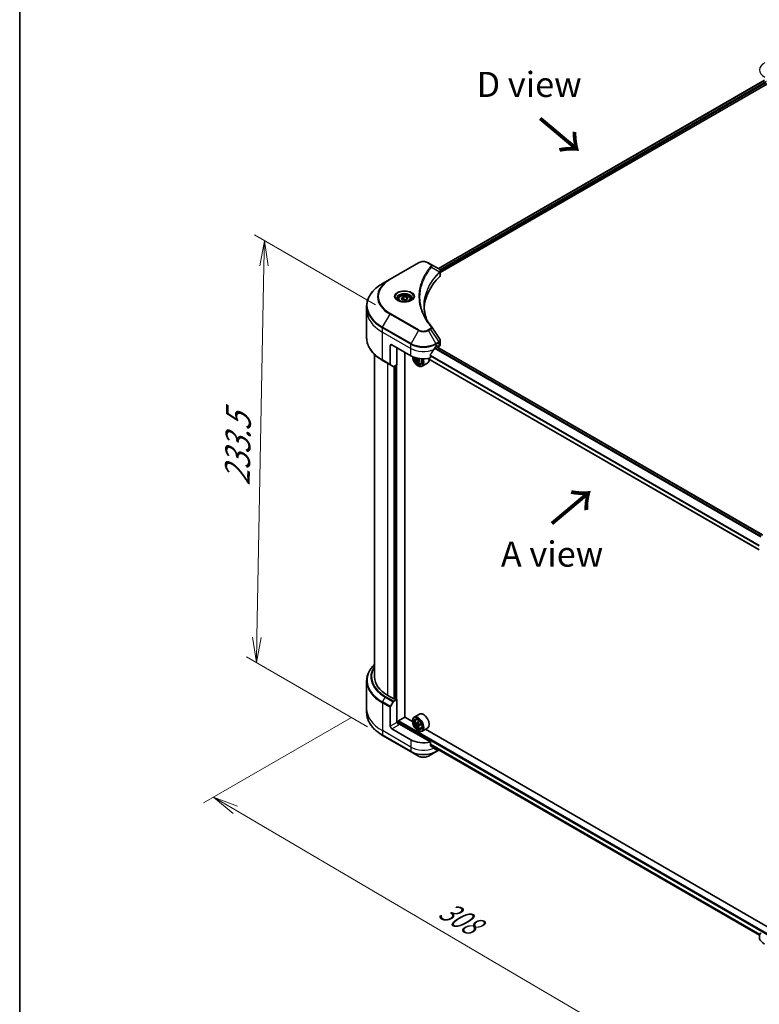
# Model space of a CAD drawing. Units: millimetres. Extents: x 80 to 9915, y 44 to 1730.
# Drawn here: x 80 to 484, y 768 to 1307 of the extents above; entities that cross this region are included whole.
import ezdxf

# ---------------------------------------------------------------- set-up
doc = ezdxf.new("R2010")
doc.units = ezdxf.units.MM
doc.header["$LTSCALE"] = 5.5
doc.layers.get('Defpoints').update_dxf_attribs({"lineweight": 25})
for name, color, linetype, lineweight in [('Border (ISO)', 7, 'Continuous', 35), ('Dimension (ISO)', 7, 'Continuous', 18), ('Symbol (ISO)', 7, 'Continuous', 18), ('Visible (ISO)', 7, 'Continuous', 35), ('Visible Narrow (ISO)', 7, 'Continuous', 25)]:
    doc.layers.add(name, color=color, linetype=linetype, lineweight=lineweight)
doc.styles.add('Note Text (TK)', font='MS PGothic.ttf')
doc.dimstyles.new('Default - Method 1b (TK)', dxfattribs={"dimscale": 5.5, "dimtxt": 2.5, "dimasz": 2.5, "dimexe": 1, "dimexo": 1.5, "dimgap": 1, "dimtad": 1, "dimdsep": 46, "dimtxsty": 'Note Text (TK)', "dimblk": 'OPEN', "dimcen": 0.09, "dimdle": 5, "dimclrd": 100, "dimclre": 100, "dimclrt": 7, "dimadec": 1, "dimazin": 1, "dimtfac": 1, "dimtmove": 0, "dimatfit": 3, "dimldrblk": 'OPEN', "dimfxl": 1, "dimtolj": 1, "dimlwd": -1, "dimlwe": -1, "dimarcsym": 0})

# ---------------------------------------------------------------- blocks, each defined once
blk = doc.blocks.new('Borders tk図枠')
at = {"layer": 'Border (ISO)'}
blk.add_line((14.5, 289), (14.5, 8), dxfattribs=at)
blk = doc.blocks.new('_Open')
at = {"color": 0, "linetype": 'ByBlock', "lineweight": -2}
for p, q in [((-1, 0.167), (0, 0)), ((-1, -0.167), (0, 0)), ((0, 0), (-1, 0))]:
    blk.add_line(p, q, dxfattribs=at)
blk = doc.blocks.new('*D20')
at = {"layer": 'Defpoints', "color": 0}
for p in [(269.61, 930.12), (544.26, 785.84), (445.88, 729.04)]:
    blk.add_point(p, dxfattribs=at)
at = {"layer": 'Dimension (ISO)', "color": 100}
for p, q in [((261.39, 925.37), (180.41, 878.62)), ((197.75, 874.82), (434.02, 736)), ((536.04, 781.1), (440.4, 725.88))]:
    blk.add_line(p, q, dxfattribs=at)
at = {"layer": 'Dimension (ISO)', "color": 100, "xscale": 13.75, "yscale": 13.75, "zscale": 13.75}
for p, rotation in [((185.89, 881.78), 149.5654004250168), ((445.88, 729.04), 329.5654004250168)]:
    blk.add_blockref('_Open', p, dxfattribs=dict(at, rotation=rotation))
at = {"layer": 'Dimension (ISO)', "color": 7, "insert": (310.69, 821.35), "char_height": 13.75, "attachment_point": 4, "rotation": 329.5654, "style": 'Note Text (TK)'}
blk.add_mtext('\\A1;{\\Q29.565;\\W0.820;\\H0.816x;308}', dxfattribs=at)
blk = doc.blocks.new('*D22')
at = {"layer": 'Defpoints', "color": 0}
for p in [(282.7, 1146.27), (209.26, 955.45), (278.32, 915.57)]:
    blk.add_point(p, dxfattribs=at)
at = {"layer": 'Dimension (ISO)', "color": 100}
for p, q in [((274.54, 1150.99), (208.19, 1189.29)), ((213.37, 1172.4), (209.52, 969.2)), ((270.16, 920.28), (203.81, 958.59))]:
    blk.add_line(p, q, dxfattribs=at)
at = {"layer": 'Dimension (ISO)', "color": 100, "xscale": 13.75, "yscale": 13.75, "zscale": 13.75}
for p, rotation in [((213.63, 1186.15), 88.91391400490934), ((209.26, 955.45), 268.9139140049093)]:
    blk.add_blockref('_Open', p, dxfattribs=dict(at, rotation=rotation))
at = {"layer": 'Dimension (ISO)', "color": 7, "insert": (198.74, 1052.07), "char_height": 13.75, "attachment_point": 4, "rotation": 88.9139, "style": 'Note Text (TK)'}
blk.add_mtext('\\A1;{\\Q28.914;\\W0.825;\\H0.816x;\\fMS PGothic|b0|i0;{\\H13.6950;233.5}}', dxfattribs=at)

msp = doc.modelspace()

# ---------------------------------------------------------------- linework, layer by layer
at = {"layer": 'Visible (ISO)'}
for p, q in [((308.893, 1170.8606), (487.3589, 1273.8979)), ((309.8942, 1168.6606), (488.9004, 1272.0099)), ((297.9493, 1174.0389), (282.393, 1165.0574)), ((304.5435, 1173.3717), (303.3879, 1174.0389)), ((304.5435, 1173.3717), (309.0384, 1170.7766)), ((309.8942, 1167.203), (309.8942, 1169.523)), ((282.393, 1165.0574), (278.3249, 1162.7087)), ((286.9366, 1154.1532), (286.9366, 1153.3954)), ((288.5937, 1154.7162), (289.8411, 1155.4364)), ((289.0503, 1153.7324), (288.5937, 1154.7162)), ((290.7543, 1153.4687), (289.0503, 1153.7324)), ((289.8411, 1155.4364), (291.5452, 1155.1728)), ((289.8411, 1154.139), (289.8411, 1155.4364)), ((292.0017, 1154.1889), (290.7543, 1153.4687)), ((291.5452, 1155.1728), (292.0017, 1154.1889)), ((291.5452, 1155.1728), (291.5452, 1153.9253)), ((293.6588, 1154.1532), (293.6588, 1153.3954)), ((269.6068, 1148.1655), (269.6068, 1150.4537)), ((269.6068, 1132.9041), (269.6068, 1148.1655)), ((309.8942, 1129.128), (309.8942, 1131.4479)), ((282.5196, 1128.7057), (282.5196, 1118.434)), ((283.3838, 1129.2047), (293.7547, 1123.217)), ((286.0629, 1127.6579), (286.0629, 1118.2772)), ((307.5826, 1128.2067), (308.1875, 1128.556)), ((486.2808, 1025.1593), (307.69, 1128.2687)), ((307.7344, 1128.2944), (308.5227, 1127.8393)), ((308.4468, 1128.4063), (308.4468, 1128.0071)), ((308.7061, 1127.8574), (309.1783, 1128.1301)), ((273.8846, 947.5795), (273.8846, 1123.9346)), ((278.3249, 1120.6491), (282.6461, 1118.1542)), ((290.5138, 925.5001), (290.5138, 1125.0882)), ((297.6829, 1121.4415), (296.9613, 1121.0249)), ((298.3061, 1121.0221), (297.6076, 1120.6188)), ((297.9246, 1121.6695), (297.6829, 1121.4415)), ((297.6829, 1121.4415), (298.0664, 1120.8837)), ((484.481, 1017.0687), (303.1662, 1121.7508)), ((304.4853, 1122.0114), (304.4853, 1123.8989)), ((284.1215, 1117.3025), (282.6461, 1118.1542)), ((286.0629, 1118.2772), (284.427, 1117.3327)), ((284.9394, 1117.6286), (284.9394, 935.5045)), ((297.6438, 1117.7284), (297.7302, 1117.6785)), ((299.3486, 1119.0476), (299.8625, 1119.2215)), ((302.8686, 1119.157), (299.9302, 1117.4605)), ((269.6068, 945.377), (269.6068, 930.1156)), ((284.4209, 935.5045), (281.2232, 937.3506)), ((282.6461, 931.3327), (284.1215, 933.8881)), ((284.427, 934.2107), (286.0629, 935.1552)), ((285.5444, 935.1552), (284.9394, 935.5045)), ((286.0629, 935.1552), (286.0629, 922.6809)), ((269.6068, 930.1156), (269.6068, 927.8274)), ((282.5196, 920.6351), (282.5196, 930.9068)), ((298.4686, 927.19), (295.5302, 925.4935)), ((286.4086, 922.8805), (286.0629, 922.6809)), ((286.8408, 921.9859), (286.8408, 923.0302)), ((287.1, 923.4793), (290.557, 925.4752)), ((304.4853, 911.945), (287.2729, 921.8826)), ((294.6267, 923.1255), (290.5138, 925.5001)), ((294.6189, 923.3795), (294.6189, 923.4793)), ((296.6139, 924.1962), (297.0214, 924.5544)), ((297.4891, 922.3841), (296.7675, 921.9675)), ((298.0232, 922.7507), (297.3247, 922.3474)), ((297.4862, 922.4407), (297.4891, 922.3841)), ((297.4891, 922.3841), (297.8881, 922.1814)), ((298.8927, 921.4556), (298.1845, 921.0467)), ((298.3225, 921.4859), (298.3401, 921.1366)), ((293.7547, 913.1506), (283.3838, 919.1382)), ((298.0791, 920.857), (297.6249, 920.5947)), ((297.6438, 918.1403), (297.7302, 918.0904)), ((299.3486, 919.4596), (299.8625, 919.6335)), ((302.8686, 919.569), (299.9302, 917.8725)), ((489.9453, 810.3583), (301.8277, 918.968)), ((278.3249, 915.5724), (293.8813, 906.5909)), ((304.4853, 910.0575), (304.4853, 911.945)), ((293.8813, 906.5909), (297.9493, 904.2422)), ((303.3879, 904.2422), (307.456, 906.5909)), ((304.4853, 910.1595), (484.5816, 806.1809)), ((307.456, 906.5909), (309.0384, 907.5045)), ((307.7648, 908.2661), (307.5826, 908.1609))]:
    msp.add_line(p, q, dxfattribs=at)
for centre, major_axis, ratio, start_param, end_param in [((308.3869, 1168.341), (-0.9765, 2.6266), 0.76640476, 5.52785131, 5.52857845), ((364.6225, 1148.1655), (-63.5556, 0), 0.57735027, 5.7600423, 6.25033406), ((307.4498, 1167.203), (2.4444, 0), 0.57735027, 5.7600423, 6.28318531), ((303.5795, 1138.0835), (1.8152, 0.4831), 0.82744179, 0.27049221, 0.36261393), ((283.3838, 1128.2067), (-0.6111, 1.0585), 0.57735027, 5.49778714, 7.06858347), ((300.6686, 1132.7972), (-6.6477, -13.7132), 0.5228786, 1.15795131, 1.36554168), ((300.6686, 1132.7972), (-6.6477, -13.7132), 0.5228786, 1.36554168, 1.45917851), ((300.6686, 1132.1985), (9.7778, 0), 0.57735027, 5.45283607, 5.49778714), ((308.1875, 1128.2566), (0.1833, 0.3175), 0.57735027, 5.49778714, 7.06858347), ((308.7061, 1128.1568), (-0.1833, -0.3175), 0.57735027, 5.49778714, 7.06858347), ((307.4498, 1129.128), (2.4444, 0), 0.57735027, 5.49778714, 6.28318531), ((300.6686, 1127.2088), (9.7778, 0), 0.57735027, 3.92699082, 5.11339037), ((297.6438, 1121.2211), (2.1389, -3.7047), 0.57735027, 3.9823125, 7.62157851), ((297.6438, 1121.2211), (1.65, -2.8579), 0.57735027, 3.95721563, 7.6578049), ((297.7302, 1121.271), (1.5889, -2.752), 0.57735027, 3.98281695, 7.049533), ((303.8003, 1125.2126), (-7.3171, -5.0321), 0.1106882, 5.77192497, 5.83622633), ((303.3621, 1124.2835), (6.0089, -6.3692), 0.80895908, 4.47933674, 4.56660291), ((303.8521, 1124.7457), (6.094, -6.4594), 0.80895908, 4.40978262, 4.41437175), ((304.2305, 1124.587), (7.3171, 5.0321), 0.1106882, 2.63033232, 2.69463368), ((297.7302, 1121.271), (2.2, -3.8105), 0.57735027, 5.49778714, 7.6056466), ((297.5976, 1122.145), (0.2903, -0.5028), 0.57735027, 0.1359835, 0.48818155), ((303.8521, 1124.7457), (6.094, -6.4594), 0.80895908, 4.6315679, 4.69586926), ((304.2305, 1124.587), (7.3171, 5.0321), 0.1106882, 2.34883481, 2.41313617), ((304.1787, 1125.0539), (-6.094, 6.4594), 0.80895908, 1.48997524, 1.5542766), ((304.6687, 1125.5161), (-6.0089, 6.3692), 0.80895908, 1.41760198, 1.42501025), ((300.6686, 1122.9675), (2.2, -3.8105), 0.57735027, 0, 0.84814375), ((282.9517, 1118.6835), (-0.3056, -0.5292), 0.57735027, 5.49778714, 6.28318531), ((284.427, 1117.8317), (-0.3056, -0.5292), 0.57735027, 0, 0.78539816), ((304.8758, 1123.6487), (7.2149, 4.9618), 0.1106882, 2.47810116, 2.56536733), ((298.9401, 947.5795), (-25.0556, 0), 0.57735027, 0, 0.78539816), ((284.427, 933.7117), (0.3056, 0.5292), 0.57735027, 0.78539816, 1.57079633), ((284.6802, 935.6541), (-0.3667, 0), 0.57735027, 0.78539816, 2.35619449), ((285.8037, 935.3049), (-0.3667, 0), 0.57735027, 0.78539816, 2.35619449), ((282.9517, 931.1563), (0.3056, 0.5292), 0.57735027, 1.57079633, 2.35619449), ((300.6686, 923.3795), (2.2, -3.8105), 0.57735027, 0, 3.14159265), ((287.2729, 922.3815), (-0.6111, 1.0585), 0.57735027, 0.78539816, 2.35619449), ((286.8408, 921.6331), (0.6111, 0), 0.57735027, 0.78539816, 1.81411083), ((287.1, 923.1799), (-0.1833, -0.3175), 0.57735027, 3.92699082, 5.49778714), ((297.7302, 921.683), (2.2, -3.8105), 0.57735027, 5.49778714, 10.21017612), ((297.7302, 921.683), (1.5889, -2.752), 0.57735027, 2.37524496, 7.049533), ((303.9992, 925.6324), (-8.8691, -0.4482), 0.54167386, 0.58423335, 0.64853471), ((302.937, 925.8595), (-3.9655, -7.8069), 0.61094688, 5.42228314, 5.50954931), ((304.0316, 924.9911), (8.8691, 0.4482), 0.54167386, 3.725826, 3.79012736), ((303.7458, 925.4487), (-4.0217, -7.9175), 0.61094688, 5.29301679, 5.35731815), ((303.9506, 926.5943), (-8.7452, -0.4419), 0.54167386, 0.7134997, 0.80076587), ((303.7458, 925.4487), (-4.0217, -7.9175), 0.61094688, 5.5745143, 5.63881566), ((297.9127, 921.6941), (0.2903, -0.5028), 0.57735027, 1.92042983, 2.41622273), ((304.285, 925.1748), (4.0217, 7.9175), 0.61094688, 2.15142413, 2.21572549), ((297.9127, 921.6941), (0.2903, -0.5028), 0.57735027, 0.84542641, 1.52532402), ((303.9992, 925.6324), (-8.8691, -0.4482), 0.54167386, 0.86573086, 0.93003222), ((304.0316, 924.9911), (8.8691, 0.4482), 0.54167386, 4.00732352, 4.07162487), ((305.0938, 924.764), (3.9655, 7.8069), 0.61094688, 2.28069048, 2.36795666), ((283.3838, 920.1362), (0.6111, -1.0585), 0.57735027, 3.92699082, 5.49778714), ((304.0802, 924.0291), (8.7452, 0.4419), 0.54167386, 3.85509235, 3.94235852), ((304.285, 925.1748), (4.0217, 7.9175), 0.61094688, 2.43292165, 2.49722301), ((300.6686, 917.1424), (-9.7778, 0), 0.57735027, 0.78539816, 1.97179772), ((300.6686, 911.5539), (-9.7634, 6.8256), 0.07779162, 4.1487695, 4.35635987), ((300.6686, 911.5539), (-9.7634, 6.8256), 0.07779162, 4.05513267, 4.1487695), ((300.6686, 912.1527), (-9.7778, 0), 0.57735027, 2.31124341, 2.35619449), ((308.3869, 909.9401), (-0.9765, -2.6266), 0.76640476, 0.74713021, 0.755334), ((494.2587, 805.373), (-9.7778, 0), 0.57735027, 5.88218392, 7.06858347)]:
    msp.add_ellipse(centre, major_axis=major_axis, ratio=ratio, start_param=start_param, end_param=end_param, dxfattribs=at)
for major_axis in [(-2.1389, 3.7047), (1.65, -2.8579)]:
    msp.add_ellipse((297.6438, 921.6331), major_axis=major_axis, ratio=0.57735027, dxfattribs=at)
for points, knots in [([(297.9493, 1174.0389), (298.2501, 1174.2125), (298.5869, 1174.3526), (299.306, 1174.5641), (299.6885, 1174.6355), (300.4694, 1174.7069), (300.8678, 1174.7069), (301.6487, 1174.6355), (302.0312, 1174.5641), (302.7504, 1174.3526), (303.0872, 1174.2125), (303.3879, 1174.0389)], [3.14159265, 3.14159265, 3.14159265, 3.14159265, 3.45575192, 3.45575192, 3.76991118, 3.76991118, 4.08407045, 4.08407045, 4.39822972, 4.39822972, 4.71238898, 4.71238898, 4.71238898, 4.71238898]), ([(309.056, 1170.7664), (309.1457, 1170.7136), (309.2312, 1170.6558), (309.3918, 1170.5292), (309.467, 1170.4603), (309.6043, 1170.3093), (309.6664, 1170.2271), (309.7724, 1170.0481), (309.8162, 1169.951), (309.8773, 1169.7441), (309.8942, 1169.6342), (309.8942, 1169.523)], [0, 0, 0, 0, 0.023575597, 0.023575597, 0.047151194, 0.047151194, 0.070726791, 0.070726791, 0.094302388, 0.094302388, 0.117877985, 0.117877985, 0.117877985, 0.117877985]), ([(278.3249, 1162.7087), (277.2375, 1162.0809), (276.2328, 1161.4021), (274.4136, 1159.9564), (273.599, 1159.1896), (272.1815, 1157.5834), (271.5787, 1156.7441), (270.6036, 1155.0114), (270.2314, 1154.118), (269.733, 1152.301), (269.6068, 1151.3774), (269.6068, 1150.4537)], [3.141592654, 3.141592654, 3.141592654, 3.141592654, 3.298672286, 3.298672286, 3.455751919, 3.455751919, 3.612831552, 3.612831552, 3.769911184, 3.769911184, 3.926990817, 3.926990817, 3.926990817, 3.926990817]), ([(287.0884, 1153.2793), (287.0472, 1153.3087), (287.0077, 1153.3385), (286.8545, 1153.4602), (286.7551, 1153.5545), (286.5892, 1153.7425), (286.5226, 1153.8362), (286.4199, 1154.0187), (286.3837, 1154.1073), (286.3366, 1154.2791), (286.3255, 1154.3623), (286.3255, 1154.4455)], [1.676424822, 1.676424822, 1.676424822, 1.676424822, 1.727875959, 1.727875959, 1.884955592, 1.884955592, 2.042035225, 2.042035225, 2.199114858, 2.199114858, 2.35619449, 2.35619449, 2.35619449, 2.35619449]), ([(286.7513, 1153.4564), (287.0893, 1153.2612), (287.4886, 1153.0899), (288.3743, 1152.8194), (288.8614, 1152.721), (289.8733, 1152.6121), (290.3982, 1152.6025), (291.4268, 1152.6746), (291.9302, 1152.7566), (292.8582, 1153), (293.2831, 1153.1609), (293.7157, 1153.3842), (293.781, 1153.4199), (293.8442, 1153.4564)], [4.71238898, 4.71238898, 4.71238898, 4.71238898, 5.01119213, 5.01119213, 5.31351931, 5.31351931, 5.61874121, 5.61874121, 5.92425149, 5.92425149, 6.22732827, 6.22732827, 6.28318531, 6.28318531, 6.28318531, 6.28318531]), ([(286.9366, 1154.1532), (286.9366, 1154.3626), (286.986, 1154.5712), (287.1757, 1154.9735), (287.3224, 1155.1646), (287.709, 1155.5243), (287.9592, 1155.6874), (288.5318, 1155.9587), (288.8565, 1156.0649), (289.5402, 1156.2083), (289.8986, 1156.246), (290.6154, 1156.2511), (290.9735, 1156.219), (291.6581, 1156.087), (291.9843, 1155.9871), (292.575, 1155.7235), (292.8391, 1155.5595), (293.2677, 1155.1769), (293.4353, 1154.9588), (293.6171, 1154.5379), (293.6588, 1154.3458), (293.6588, 1154.1532)], [5.49778714, 5.49778714, 5.49778714, 5.49778714, 5.76358151, 5.76358151, 6.05320602, 6.05320602, 6.38130093, 6.38130093, 6.7200118, 6.7200118, 7.05614499, 7.05614499, 7.3907044, 7.3907044, 7.72661984, 7.72661984, 8.06527209, 8.06527209, 8.39487174, 8.39487174, 8.6393798, 8.6393798, 8.6393798, 8.6393798]), ([(294.2699, 1154.4455), (294.2699, 1154.3623), (294.2589, 1154.2791), (294.2117, 1154.1073), (294.1755, 1154.0187), (294.0728, 1153.8362), (294.0063, 1153.7425), (293.8403, 1153.5545), (293.7409, 1153.4602), (293.5877, 1153.3385), (293.5482, 1153.3087), (293.5071, 1153.2793)], [5.497787144, 5.497787144, 5.497787144, 5.497787144, 5.654866776, 5.654866776, 5.811946409, 5.811946409, 5.969026042, 5.969026042, 6.126105675, 6.126105675, 6.177556812, 6.177556812, 6.177556812, 6.177556812]), ([(302.6484, 1142.5079), (302.6368, 1142.537), (302.6253, 1142.566), (302.3567, 1143.2497), (302.1313, 1143.9079), (301.7446, 1145.2296), (301.5834, 1145.8931), (301.3253, 1147.2237), (301.2284, 1147.8908), (301.0992, 1149.2266), (301.0669, 1149.8954), (301.0669, 1150.5643)], [1.55499619, 1.55499619, 1.55499619, 1.55499619, 1.56799787, 1.56799787, 1.86071038, 1.86071038, 2.15342288, 2.15342288, 2.44613539, 2.44613539, 2.73884789, 2.73884789, 2.73884789, 2.73884789]), ([(301.655, 1144.23), (301.8421, 1143.8775), (302.0383, 1143.5263), (302.4487, 1142.8272), (302.6629, 1142.4793), (303.1094, 1141.7868), (303.3415, 1141.4424), (303.8237, 1140.7572), (304.0736, 1140.4165), (304.591, 1139.7392), (304.8543, 1139.408), (305.1349, 1139.068)], [4.024932757, 4.024932757, 4.024932757, 4.024932757, 4.185188705, 4.185188705, 4.345444652, 4.345444652, 4.5057006, 4.5057006, 4.665956547, 4.665956547, 4.826212494, 4.826212494, 4.826212494, 4.826212494]), ([(278.3249, 1120.6491), (277.2375, 1121.2769), (276.2328, 1121.9557), (274.4136, 1123.4014), (273.599, 1124.1683), (272.1815, 1125.7744), (271.5787, 1126.6137), (270.6036, 1128.3464), (270.2314, 1129.2398), (269.733, 1131.0569), (269.6068, 1131.9804), (269.6068, 1132.9041)], [1.570796327, 1.570796327, 1.570796327, 1.570796327, 1.727875959, 1.727875959, 1.884955592, 1.884955592, 2.042035225, 2.042035225, 2.199114858, 2.199114858, 2.35619449, 2.35619449, 2.35619449, 2.35619449]), ([(309.6255, 1132.2893), (309.6578, 1132.2405), (309.6879, 1132.1902), (309.743, 1132.0862), (309.7679, 1132.0326), (309.8119, 1131.9223), (309.8308, 1131.8656), (309.8618, 1131.7496), (309.8738, 1131.6903), (309.89, 1131.57), (309.8942, 1131.5091), (309.8942, 1131.4479)], [0.0140408951, 0.0140408951, 0.0140408951, 0.0140408951, 0.027014678, 0.027014678, 0.0399884609, 0.0399884609, 0.0529622438, 0.0529622438, 0.0659360267, 0.0659360267, 0.0789098096, 0.0789098096, 0.0789098096, 0.0789098096]), ([(307.2649, 1128.0314), (307.2308, 1128.0134), (307.1943, 1127.9869), (307.1266, 1127.9216), (307.0955, 1127.8829), (307.065, 1127.8347), (307.0593, 1127.8252), (307.0539, 1127.8155)], [0.1356732242, 0.1356732242, 0.1356732242, 0.1356732242, 0.1469944231, 0.1469944231, 0.158315622, 0.158315622, 0.1609890322, 0.1609890322, 0.1609890322, 0.1609890322]), ([(296.1686, 1122.197), (296.1784, 1122.1167), (296.1915, 1122.0355), (296.2611, 1121.6852), (296.3484, 1121.4103), (296.58, 1120.8754), (296.7238, 1120.6154), (297.0544, 1120.1338), (297.241, 1119.9123), (297.6413, 1119.5285), (297.8551, 1119.3666), (298.2926, 1119.1215), (298.5166, 1119.0383), (298.9458, 1118.9711), (299.1523, 1118.9828), (299.3435, 1119.0459), (299.346, 1119.0468), (299.3486, 1119.0476)], [2.37187729, 2.37187729, 2.37187729, 2.37187729, 2.47370608, 2.47370608, 2.80804764, 2.80804764, 3.14013006, 3.14013006, 3.47198463, 3.47198463, 3.80581547, 3.80581547, 4.14053959, 4.14053959, 4.45723643, 4.45723643, 4.4614622, 4.4614622, 4.4614622, 4.4614622]), ([(297.1463, 1121.2202), (297.1718, 1121.2463), (297.192, 1121.2867), (297.2134, 1121.3892), (297.2146, 1121.4512), (297.2006, 1121.5776), (297.1845, 1121.6501), (297.1356, 1121.7949), (297.1029, 1121.8671), (297.0676, 1121.9299)], [0, 0, 0, 0, 0.0179369429, 0.0179369429, 0.0358738858, 0.0358738858, 0.0538108287, 0.0538108287, 0.0717477716, 0.0717477716, 0.0717477716, 0.0717477716]), ([(298.1517, 1120.3535), (298.1052, 1120.4097), (298.0504, 1120.4647), (297.9381, 1120.5543), (297.8805, 1120.5889), (297.7781, 1120.6318), (297.7266, 1120.643), (297.6385, 1120.6374), (297.602, 1120.6208), (297.5765, 1120.5947)], [0, 0, 0, 0, 0.0179369429, 0.0179369429, 0.0358738858, 0.0358738858, 0.0538108287, 0.0538108287, 0.0717477716, 0.0717477716, 0.0717477716, 0.0717477716]), ([(298.3997, 1121.3713), (298.363, 1121.3387), (298.3331, 1121.2927), (298.2988, 1121.1828), (298.2944, 1121.1189), (298.3084, 1120.9926), (298.3277, 1120.9219), (298.3894, 1120.7845), (298.4319, 1120.7179), (298.4784, 1120.6616)], [0, 0, 0, 0, 0.0179369429, 0.0179369429, 0.0358738858, 0.0358738858, 0.0538108287, 0.0538108287, 0.0717477716, 0.0717477716, 0.0717477716, 0.0717477716]), ([(304.5694, 1124.1114), (304.5467, 1124.083), (304.5268, 1124.0515), (304.4944, 1123.9784), (304.4853, 1123.9364), (304.4853, 1123.8989)], [-0.0201836507, -0.0201836507, -0.0201836507, -0.0201836507, -0.0112759257, -0.0112759257, 0, 0, 0, 0]), ([(273.8846, 954.3465), (273.5333, 954.0083), (273.2016, 953.6625), (272.1815, 952.5067), (271.5787, 951.6674), (270.6036, 949.9347), (270.2314, 949.0413), (269.733, 947.2242), (269.6068, 946.3007), (269.6068, 945.377)], [1.815953324, 1.815953324, 1.815953324, 1.815953324, 1.884955592, 1.884955592, 2.042035225, 2.042035225, 2.199114858, 2.199114858, 2.35619449, 2.35619449, 2.35619449, 2.35619449]), ([(278.3249, 915.5724), (277.2375, 916.2002), (276.2328, 916.879), (274.4136, 918.3247), (273.599, 919.0916), (272.1815, 920.6977), (271.5787, 921.537), (270.6036, 923.2697), (270.2314, 924.1631), (269.733, 925.9802), (269.6068, 926.9037), (269.6068, 927.8274)], [3.141592654, 3.141592654, 3.141592654, 3.141592654, 3.298672286, 3.298672286, 3.455751919, 3.455751919, 3.612831552, 3.612831552, 3.769911184, 3.769911184, 3.926990817, 3.926990817, 3.926990817, 3.926990817]), ([(296.6139, 924.1962), (296.4827, 924.0809), (296.3781, 923.9338), (296.2182, 923.5792), (296.1692, 923.3667), (296.135, 922.8952), (296.1546, 922.6336), (296.2611, 922.0972), (296.3484, 921.8223), (296.58, 921.2874), (296.7238, 921.0274), (297.0544, 920.5458), (297.241, 920.3243), (297.6413, 919.9405), (297.8551, 919.7785), (298.2926, 919.5334), (298.5166, 919.4502), (298.9458, 919.383), (299.1523, 919.3947), (299.3435, 919.4579), (299.346, 919.4587), (299.3486, 919.4596)], [2.41110952, 2.41110952, 2.41110952, 2.41110952, 2.68960574, 2.68960574, 3.00142457, 3.00142457, 3.33505951, 3.33505951, 3.66940106, 3.66940106, 4.00148348, 4.00148348, 4.33333805, 4.33333805, 4.66716889, 4.66716889, 5.00189302, 5.00189302, 5.31858985, 5.31858985, 5.32281562, 5.32281562, 5.32281562, 5.32281562]), ([(297.0774, 922.3734), (297.1231, 922.3441), (297.1725, 922.3256), (297.2645, 922.3203), (297.3072, 922.3335), (297.3757, 922.3832), (297.4061, 922.423), (297.4483, 922.5256), (297.4601, 922.5884), (297.4626, 922.6527)], [0, 0, 0, 0, 0.0179369429, 0.0179369429, 0.0358738858, 0.0358738858, 0.0538108287, 0.0538108287, 0.0717477716, 0.0717477716, 0.0717477716, 0.0717477716]), ([(297.5442, 921.0366), (297.5356, 921.0944), (297.5172, 921.1619), (297.4629, 921.2996), (297.427, 921.3696), (297.3496, 921.4934), (297.3032, 921.5553), (297.2061, 921.66), (297.1555, 921.7029), (297.1098, 921.7321)], [0, 0, 0, 0, 0.0179369429, 0.0179369429, 0.0358738858, 0.0358738858, 0.0538108287, 0.0538108287, 0.0717477716, 0.0717477716, 0.0717477716, 0.0717477716]), ([(298.0018, 922.3788), (297.9992, 922.3146), (298.0079, 922.2414), (298.0493, 922.0963), (298.082, 922.0244), (298.1593, 921.9006), (298.209, 921.8405), (298.319, 921.7433), (298.3793, 921.7061), (298.4362, 921.6833)], [0, 0, 0, 0, 0.0179369429, 0.0179369429, 0.0358738858, 0.0358738858, 0.0538108287, 0.0538108287, 0.0717477716, 0.0717477716, 0.0717477716, 0.0717477716]), ([(298.4686, 921.042), (298.4117, 921.0648), (298.3526, 921.0777), (298.2477, 921.0756), (298.2018, 921.0606), (298.1332, 921.0108), (298.106, 920.9729), (298.0768, 920.8777), (298.0747, 920.8205), (298.0834, 920.7627)], [0, 0, 0, 0, 0.0179369429, 0.0179369429, 0.0358738858, 0.0358738858, 0.0538108287, 0.0538108287, 0.0717477716, 0.0717477716, 0.0717477716, 0.0717477716]), ([(304.4853, 910.0575), (304.4853, 910.0193), (304.4947, 909.9811), (304.5276, 909.9244), (304.5471, 909.9034), (304.5694, 909.8867)], [0.093260715, 0.093260715, 0.093260715, 0.093260715, 0.1047444472, 0.1047444472, 0.1134564756, 0.1134564756, 0.1134564756, 0.1134564756]), ([(307.0539, 907.9851), (307.0593, 907.9808), (307.065, 907.977), (307.0955, 907.9593), (307.1266, 907.952), (307.1943, 907.9561), (307.2308, 907.9676), (307.2649, 907.9856)], [0.1103900742, 0.1103900742, 0.1103900742, 0.1103900742, 0.1130634845, 0.1130634845, 0.1243846834, 0.1243846834, 0.1357058823, 0.1357058823, 0.1357058823, 0.1357058823]), ([(297.9493, 904.2422), (298.2501, 904.0686), (298.5869, 903.9285), (299.306, 903.717), (299.6885, 903.6456), (300.4694, 903.5742), (300.8678, 903.5742), (301.6487, 903.6456), (302.0312, 903.717), (302.7504, 903.9285), (303.0872, 904.0686), (303.3879, 904.2422)], [3.14159265, 3.14159265, 3.14159265, 3.14159265, 3.45575192, 3.45575192, 3.76991118, 3.76991118, 4.08407045, 4.08407045, 4.39822972, 4.39822972, 4.71238898, 4.71238898, 4.71238898, 4.71238898])]:
    msp.add_open_spline(points, degree=3, knots=knots, dxfattribs=at)
for points, weights in [([(289.8411, 1154.139), (289.535, 1153.8602), (289.2695, 1153.6984)], [1, 1.07039454817, 1.07672477615]), ([(291.4452, 1153.8676), (290.6545, 1153.8147), (289.8411, 1154.139)], [1.01523736138, 1.14666441016, 1])]:
    msp.add_rational_spline(points, weights, degree=2, dxfattribs=at)
for points in [[(305.2219, 1138.9504), (306.6882, 1136.7289), (308.1562, 1134.5086), (309.6255, 1132.2893)], [(309.056, 907.5148), (309.0576, 907.5157), (309.0593, 907.5167), (309.061, 907.5177)]]:
    msp.add_open_spline(points, degree=3, dxfattribs=at)
at = {"layer": 'Visible Narrow (ISO)'}
for p, q in [((309.0004, 1170.7986), (487.4663, 1273.8359)), ((488.1979, 1273.201), (309.711, 1170.1516)), ((309.8865, 1169.6541), (488.2202, 1272.6151)), ((282.6985, 1165.0272), (298.2549, 1174.0086)), ((303.0824, 1174.0086), (304.2379, 1173.3415)), ((305.17, 1171.6817), (309.4898, 1169.0402)), ((309.5673, 1168.8993), (309.5673, 1166.498)), ((278.3249, 1138.9043), (282.393, 1145.9504)), ((282.393, 1145.9504), (297.9493, 1136.969)), ((298.2549, 1137.2915), (282.6985, 1146.273)), ((278.1983, 1136.1902), (278.1983, 1138.4784)), ((278.1983, 1138.4784), (293.7547, 1129.497)), ((293.8813, 1129.9229), (278.3249, 1138.9043)), ((297.9493, 1136.969), (293.8813, 1129.9229)), ((304.2379, 1137.9587), (303.0824, 1137.2915)), ((303.3879, 1136.969), (304.5435, 1137.6361)), ((307.456, 1129.9229), (303.3879, 1136.969)), ((304.5435, 1137.6361), (309.0384, 1130.8365)), ((278.1983, 1136.1902), (293.7547, 1127.2088)), ((278.1983, 1120.9289), (278.1983, 1136.1902)), ((282.5196, 1128.7057), (283.3838, 1129.2047)), ((286.0629, 922.6809), (286.0629, 1127.6579)), ((293.7547, 1127.2088), (293.7547, 1129.497)), ((293.7547, 1123.217), (293.7547, 1127.2088)), ((306.7818, 1127.3398), (485.3842, 1024.2237)), ((485.5066, 1024.3782), (306.8797, 1127.5085)), ((309.0384, 1130.8365), (307.456, 1129.9229)), ((307.5826, 1129.497), (309.165, 1130.4106)), ((307.5826, 1128.2067), (307.5826, 1129.497)), ((307.5826, 1128.2067), (486.1947, 1025.0849)), ((308.4468, 1128.0071), (307.8418, 1128.3564)), ((308.1875, 1128.556), (308.4468, 1128.4063)), ((309.1783, 1130.4182), (309.1783, 1128.1301)), ((282.5196, 1118.434), (278.1983, 1120.9289)), ((297.0676, 1121.9299), (297.1055, 1121.9517)), ((297.9246, 1121.6695), (297.1463, 1121.2202)), ((298.5457, 1120.581), (298.1517, 1120.3535)), ((484.481, 1017.1927), (303.3348, 1121.7775)), ((484.481, 1019.49), (304.4853, 1123.4105)), ((304.4853, 1123.2365), (484.481, 1019.3159)), ((281.2232, 937.3506), (281.2232, 1118.9758)), ((284.4209, 1117.3292), (284.4209, 935.5045)), ((285.5444, 1117.9778), (285.5444, 935.1552)), ((278.1983, 933.4017), (282.5196, 930.9068)), ((278.1983, 933.4017), (278.1983, 918.1403)), ((278.3249, 933.8276), (279.8003, 936.383)), ((282.6461, 931.3327), (278.3249, 933.8276)), ((279.8003, 936.383), (284.1215, 933.8881)), ((284.427, 934.2107), (280.1058, 936.7055)), ((286.0629, 922.6809), (282.5196, 920.6351)), ((283.3838, 919.1382), (287.2729, 921.3836)), ((286.8408, 923.0302), (498.58, 800.7825)), ((498.58, 801.3813), (287.1, 923.4793)), ((297.1098, 921.7321), (297.8881, 922.1814)), ((297.4626, 922.6527), (297.942, 922.9295)), ((298.3225, 921.4859), (297.5442, 921.0366)), ((298.8976, 921.2897), (298.4686, 921.042)), ((293.7547, 909.1588), (278.1983, 918.1403)), ((278.1983, 918.1403), (278.1983, 915.8521)), ((293.7547, 906.8707), (278.1983, 915.8521)), ((293.7547, 913.1506), (293.7547, 909.1588)), ((484.7354, 806.6525), (304.4853, 910.7199)), ((304.4853, 910.6384), (484.7093, 806.586)), ((293.7547, 909.1588), (293.7547, 906.8707)), ((484.5818, 806.1819), (304.4853, 910.1607)), ((307.2649, 907.9856), (306.4647, 908.4475)), ((307.5826, 908.1609), (307.5826, 906.8707)), ((308.8821, 907.621), (307.5826, 906.8707))]:
    msp.add_line(p, q, dxfattribs=at)
for centre, major_axis, ratio, start_param, end_param in [((494.2587, 1279.5408), (-9.5988, 0), 0.57735027, 5.49778714, 7.06858347), ((300.6686, 1172.6151), (3.4135, 0), 0.57735027, 0.78539816, 2.35619449), ((298.2549, 1173.5097), (-0.3056, 0.5292), 0.57735027, 5.49778714, 6.28318531), ((303.0824, 1173.5097), (0.3056, 0.5292), 0.57735027, 0, 0.78539816), ((304.2379, 1172.8425), (0.3056, 0.5292), 0.57735027, 0, 0.78539816), ((304.6635, 1171.6232), (0.4713, -0.389), 0.7371107, 0.95417388, 2.11728116), ((308.9918, 1169.0352), (-0.4332, 0.431), 0.70765843, 3.75530177, 4.10367434), ((309.0379, 1169.0755), (0.3714, -0.4853), 0.7825254, 0.71441804, 1.11451017), ((298.9401, 1155.5039), (-23.4012, 0), 0.57735027, 5.49778714, 7.06858347), ((298.9401, 1155.6501), (-22.9691, 0), 0.57735027, 5.49778714, 7.06858347), ((282.6985, 1164.5282), (-0.3056, 0.5292), 0.57735027, 5.49778714, 6.28318531), ((298.9401, 1150.8065), (-29.1543, 0), 0.57735027, 5.49778714, 7.06858347), ((290.2977, 1155.5039), (-5.0155, 0), 0.57735027, 2.35619449, 7.06858347), ((290.2977, 1154.7983), (4.1512, 0), 0.57735027, 5.59811367, 10.10984959), ((290.2977, 1154.4455), (-3.9722, 0), 0.57735027, 3.14159265, 6.28318531), ((290.2977, 1154.1532), (-3.3611, 0), 0.57735027, 0, 0.56017967), ((290.2977, 1154.1532), (3.3611, 0), 0.57735027, 5.72300564, 6.28318531), ((298.9401, 1150.4537), (-29.3333, 0), 0.57735027, 0, 0.78539816), ((298.9401, 1148.1655), (-29.3333, 0), 0.57735027, 0, 0.78539816), ((282.6985, 1145.774), (0.3056, 0.5292), 0.57735027, 0.78539816, 1.57079633), ((278.6305, 1138.7279), (0.3056, 0.5292), 0.57735027, 1.57079633, 2.35619449), ((298.2549, 1136.7926), (-0.3056, -0.5292), 0.57735027, 3.92699082, 4.71238898), ((300.6686, 1138.539), (3.8457, 0), 0.57735027, 3.92699082, 5.49778714), ((300.6686, 1138.6851), (-3.4135, 0), 0.57735027, 0.78539816, 2.35619449), ((303.0824, 1136.7926), (0.3056, -0.5292), 0.57735027, 1.57079633, 2.35619449), ((304.2379, 1137.4597), (0.3056, -0.5292), 0.57735027, 1.57079633, 2.35619449), ((304.6635, 1138.6791), (0.4713, 0.389), 0.7371107, 0, 1.02431149), ((298.9401, 1132.9041), (-29.3333, 0), 0.57735027, 0, 0.78539816), ((294.1868, 1129.7464), (0.3056, 0.5292), 0.57735027, 1.57079633, 2.35619449), ((300.6686, 1133.4887), (9.7778, 0), 0.57735027, 3.92699082, 5.49778714), ((300.6686, 1131.2005), (9.7778, 0), 0.57735027, 3.92699082, 5.33033906), ((300.6686, 1133.8415), (-9.5988, 0), 0.57735027, 0.78539816, 2.35619449), ((307.1504, 1129.7464), (0.3056, -0.5292), 0.57735027, 0.78539816, 1.57079633), ((308.7329, 1130.6601), (-0.3056, 0.5292), 0.57735027, 3.92699082, 4.71238898), ((308.7462, 1130.6677), (0.3012, -0.5317), 0.58272546, 0.79011911, 1.57603082), ((278.6305, 1121.1783), (-0.3056, -0.5292), 0.57735027, 5.49778714, 6.28318531), ((298.0013, 1121.4276), (1.2913, -2.2366), 0.57735027, 4.06128178, 7.60511769), ((298.1391, 1121.5071), (1.3764, -2.384), 0.57735027, 6.16824203, 6.70696909), ((298.9401, 945.7298), (-29.1543, 0), 0.57735027, 5.74650503, 7.06858347), ((298.9401, 947.4334), (-27.0679, 0), 0.57735027, 5.89515574, 7.06858347), ((298.9401, 947.5795), (-26.6358, 0), 0.57735027, 5.93699914, 7.06858347), ((298.9401, 945.377), (-29.3333, 0), 0.57735027, 0, 0.78539816), ((278.6305, 933.6512), (0.3056, 0.5292), 0.57735027, 1.57079633, 2.35619449), ((280.1058, 936.2066), (-0.3056, -0.5292), 0.57735027, 3.92699082, 4.71238898), ((298.9401, 930.1156), (-29.3333, 0), 0.57735027, 0, 0.78539816), ((298.9401, 927.8274), (-29.3333, 0), 0.57735027, 0, 0.78539816), ((298.1391, 921.919), (-1.3764, 2.384), 0.57735027, 5.85940152, 6.39812858), ((278.6305, 916.1016), (-0.3056, -0.5292), 0.57735027, 5.49778714, 6.28318531), ((298.1391, 921.919), (1.3764, -2.384), 0.57735027, 6.16824203, 6.70696909), ((300.6686, 913.1506), (-9.7778, 0), 0.57735027, 0.78539816, 2.18874641), ((300.6686, 910.8624), (-9.7778, 0), 0.57735027, 0.78539816, 2.35619449), ((294.1868, 907.1201), (-0.3056, -0.5292), 0.57735027, 5.49778714, 6.28318531), ((300.6686, 910.5096), (9.5988, 0), 0.57735027, 3.92699082, 5.49778714), ((307.1504, 907.1201), (0.3056, -0.5292), 0.57735027, 0, 0.78539816), ((308.7329, 908.0338), (0.3056, -0.5292), 0.57735027, 0, 0.07177485), ((308.7462, 908.0415), (0.3098, -0.5268), 0.57192456, 0, 0.01656829), ((300.6686, 905.8122), (-3.8457, 0), 0.57735027, 0.78539816, 2.35619449)]:
    msp.add_ellipse(centre, major_axis=major_axis, ratio=ratio, start_param=start_param, end_param=end_param, dxfattribs=at)
for centre, major_axis in [((290.2977, 1155.6501), (5.4476, 0)), ((290.2977, 1154.4526), (-2.9944, 0)), ((298.0013, 921.8395), (1.2913, -2.2366))]:
    msp.add_ellipse(centre, major_axis=major_axis, ratio=0.57735027, dxfattribs=at)
for points, knots in [([(304.6635, 1172.1221), (304.6032, 1172.049), (304.5432, 1171.9758), (304.4108, 1171.8129), (304.3386, 1171.7231), (304.1629, 1171.5024), (304.06, 1171.3713), (303.8264, 1171.0689), (303.6965, 1170.8974), (303.4028, 1170.5018), (303.2405, 1170.2772), (302.8757, 1169.7588), (302.6759, 1169.4643), (302.2308, 1168.7837), (301.9899, 1168.3967), (301.4813, 1167.5362), (301.2187, 1167.0616), (300.6426, 1165.9463), (300.342, 1165.3033), (299.7178, 1163.8151), (299.4144, 1162.967), (298.832, 1161.0048), (298.5875, 1159.8874), (298.2604, 1157.5756), (298.1886, 1156.3808), (298.249, 1153.5001), (298.4778, 1151.8149), (299.4443, 1147.976), (300.3144, 1145.8333), (301.947, 1142.9528), (302.4438, 1142.1648), (303.3528, 1140.8582), (303.7412, 1140.3341), (304.2665, 1139.6668), (304.385, 1139.5188), (304.5576, 1139.3068), (304.6104, 1139.2424), (304.6635, 1139.178)], [0, 0, 0, 0, 0.0344265, 0.0344265, 0.07650467, 0.07650467, 0.1377084, 0.1377084, 0.21727325, 0.21727325, 0.32070756, 0.32070756, 0.45517217, 0.45517217, 0.62997615, 0.62997615, 0.8417425, 0.8417425, 1.12477817, 1.12477817, 1.49272454, 1.49272454, 1.97105483, 1.97105483, 2.47873595, 2.47873595, 3.19579554, 3.19579554, 4.127973, 4.127973, 4.4843018, 4.4843018, 4.72660511, 4.72660511, 4.79590965, 4.79590965, 4.82621249, 4.82621249, 4.82621249, 4.82621249]), ([(301.6551, 1144.23), (300.6752, 1146.0772), (299.9402, 1147.968), (299.0427, 1151.5346), (298.816, 1153.2049), (298.7562, 1156.0608), (298.8273, 1157.2456), (299.1513, 1159.5382), (299.3935, 1160.6466), (299.9704, 1162.5931), (300.2709, 1163.4346), (300.8892, 1164.9114), (301.187, 1165.5495), (301.7575, 1166.6566), (302.0177, 1167.1277), (302.5215, 1167.982), (302.7601, 1168.3662), (303.201, 1169.0419), (303.399, 1169.3343), (303.7603, 1169.8492), (303.9211, 1170.0721), (304.212, 1170.4651), (304.3407, 1170.6354), (304.5721, 1170.9357), (304.674, 1171.0659), (304.8481, 1171.2852), (304.9196, 1171.3743), (305.0508, 1171.5362), (305.1101, 1171.6078), (305.17, 1171.6817)], [-4.02493276, -4.02493276, -4.02493276, -4.02493276, -3.19579554, -3.19579554, -2.47873595, -2.47873595, -1.97105483, -1.97105483, -1.49272454, -1.49272454, -1.12477817, -1.12477817, -0.8417425, -0.8417425, -0.62997615, -0.62997615, -0.45517217, -0.45517217, -0.32070756, -0.32070756, -0.21727325, -0.21727325, -0.1377084, -0.1377084, -0.07650467, -0.07650467, -0.0344265, -0.0344265, 0, 0, 0, 0]), ([(309.4898, 1169.0402), (309.3465, 1168.8959), (309.2051, 1168.7524), (308.727, 1168.2576), (308.3986, 1167.9043), (307.4857, 1166.882), (306.9264, 1166.2055), (304.4403, 1162.9449), (302.9928, 1160.2386), (301.412, 1155.3438), (301.052, 1153.1802), (301.0033, 1149.2869), (301.1934, 1147.5578), (301.8548, 1144.7263), (302.2056, 1143.6146), (302.6442, 1142.5146)], [-5.47772979, -5.47772979, -5.47772979, -5.47772979, -5.40661912, -5.40661912, -5.23453446, -5.23453446, -4.91295092, -4.91295092, -3.70555522, -3.70555522, -2.7767893, -2.7767893, -2.03555087, -2.03555087, -1.55154, -1.55154, -1.55154, -1.55154]), ([(301.067, 1150.5643), (301.0669, 1150.6527), (301.0675, 1150.7411), (301.0957, 1152.9932), (301.4551, 1155.156), (303.0336, 1160.0505), (304.4789, 1162.7577), (306.9616, 1166.0213), (307.5202, 1166.6985), (308.4319, 1167.722), (308.7598, 1168.0758), (309.2373, 1168.5713), (309.3786, 1168.7156), (309.5217, 1168.8593)], [2.73884789, 2.73884789, 2.73884789, 2.73884789, 2.7767893, 2.7767893, 3.70555522, 3.70555522, 4.91295092, 4.91295092, 5.23453446, 5.23453446, 5.40661912, 5.40661912, 5.47772979, 5.47772979, 5.47772979, 5.47772979]), ([(304.2379, 1173.3415), (304.3242, 1173.2917), (304.4025, 1173.2373), (304.5825, 1173.0866), (304.6697, 1172.9844), (304.8066, 1172.7377), (304.8371, 1172.5892), (304.7957, 1172.3324), (304.7466, 1172.2228), (304.6635, 1172.1221)], [0, 0, 0, 0, 0.029936483, 0.029936483, 0.077834855, 0.077834855, 0.14010274, 0.14010274, 0.187502416, 0.187502416, 0.187502416, 0.187502416]), ([(305.17, 1171.6817), (305.2626, 1171.8718), (305.3027, 1172.0459), (305.3144, 1172.4233), (305.259, 1172.6194), (305.0734, 1172.935), (304.963, 1173.0615), (304.7422, 1173.2459), (304.6474, 1173.3117), (304.5435, 1173.3717)], [-0.187502416, -0.187502416, -0.187502416, -0.187502416, -0.14010274, -0.14010274, -0.077834855, -0.077834855, -0.029936483, -0.029936483, 0, 0, 0, 0]), ([(309.0384, 1170.7766), (309.0411, 1170.775), (309.0438, 1170.7735), (309.0491, 1170.7704), (309.0518, 1170.7688), (309.0544, 1170.7673)], [-0.00153668531, -0.00153668531, -0.00153668531, -0.00153668531, -0.00076834266, -0.00076834266, -0.00000000001, -0.00000000001, -0.00000000001, -0.00000000001]), ([(309.0544, 1170.7673), (309.3567, 1170.5894), (309.5753, 1170.3654), (309.7666, 1169.9296), (309.7849, 1169.7272), (309.6976, 1169.3893), (309.6361, 1169.2568), (309.5425, 1169.1226)], [0, 0, 0, 0, 0.087259675, 0.087259675, 0.154661595, 0.154661595, 0.196787795, 0.196787795, 0.196787795, 0.196787795]), ([(309.5425, 1169.1226), (309.5341, 1169.1105), (309.5255, 1169.0977), (309.5079, 1169.0703), (309.499, 1169.0558), (309.4898, 1169.0402)], [-0.007586184, -0.007586184, -0.007586184, -0.007586184, -0.003793092, -0.003793092, 0, 0, 0, 0]), ([(309.5217, 1168.8593), (309.5293, 1168.867), (309.5369, 1168.8741), (309.5521, 1168.8873), (309.5597, 1168.8935), (309.5673, 1168.8993)], [0, 0, 0, 0, 0.003793092, 0.003793092, 0.007586184, 0.007586184, 0.007586184, 0.007586184]), ([(309.5673, 1168.8993), (309.6805, 1168.9925), (309.7665, 1169.0985), (309.8697, 1169.3112), (309.8939, 1169.4161), (309.894, 1169.523)], [-0.1967877948, -0.1967877948, -0.1967877948, -0.1967877948, -0.1546615949, -0.1546615949, -0.1178779852, -0.1178779852, -0.1178779852, -0.1178779852]), ([(304.6635, 1139.178), (304.7106, 1139.121), (304.7467, 1139.061), (304.8137, 1138.9014), (304.8283, 1138.7996), (304.8054, 1138.5675), (304.7509, 1138.4379), (304.5604, 1138.1839), (304.4161, 1138.0615), (304.2379, 1137.9587)], [0, 0, 0, 0, 0.026852665, 0.026852665, 0.069816928, 0.069816928, 0.125670471, 0.125670471, 0.187504168, 0.187504168, 0.187504168, 0.187504168]), ([(304.5435, 1137.6361), (304.7581, 1137.7647), (304.9343, 1137.9098), (305.1801, 1138.2045), (305.2585, 1138.3523), (305.3164, 1138.6127), (305.3149, 1138.7258), (305.2659, 1138.8724), (305.247, 1138.9125), (305.2219, 1138.9505)], [-0.187504168, -0.187504168, -0.187504168, -0.187504168, -0.125670471, -0.125670471, -0.069816928, -0.069816928, -0.026852665, -0.026852665, -0.010060657, -0.010060657, -0.010060657, -0.010060657]), ([(309.6255, 1132.2894), (309.6522, 1132.249), (309.6747, 1132.2076), (309.7502, 1132.0366), (309.7708, 1131.9012), (309.7411, 1131.5918), (309.6673, 1131.4184), (309.4232, 1131.106), (309.2575, 1130.9658), (309.0544, 1130.846)], [0.014040895, 0.014040895, 0.014040895, 0.014040895, 0.029522231, 0.029522231, 0.076757801, 0.076757801, 0.138164041, 0.138164041, 0.196787795, 0.196787795, 0.196787795, 0.196787795]), ([(309.1783, 1130.4182), (309.4034, 1130.5463), (309.584, 1130.7035), (309.8301, 1131.0548), (309.8942, 1131.2492), (309.8942, 1131.4479)], [-0.196787795, -0.196787795, -0.196787795, -0.196787795, -0.138164041, -0.138164041, -0.07890981, -0.07890981, -0.07890981, -0.07890981]), ([(309.0544, 1130.846), (309.0518, 1130.8444), (309.0491, 1130.8428), (309.0438, 1130.8397), (309.0411, 1130.8381), (309.0384, 1130.8365)], [-0.00153668531, -0.00153668531, -0.00153668531, -0.00153668531, -0.00076834265, -0.00076834265, 0, 0, 0, 0]), ([(309.165, 1130.4106), (309.1672, 1130.4119), (309.1694, 1130.4131), (309.1738, 1130.4157), (309.1761, 1130.4169), (309.1783, 1130.4182)], [0, 0, 0, 0, 0.00076834265, 0.00076834265, 0.00153668531, 0.00153668531, 0.00153668531, 0.00153668531])]:
    msp.add_open_spline(points, degree=3, knots=knots, dxfattribs=at)

# ---------------------------------------------------------------- block references
at = {"xscale": 5.5, "yscale": 5.5, "zscale": 5.5}
msp.add_blockref('Borders tk図枠', (0, 0), dxfattribs=at)

# ---------------------------------------------------------------- texts
at = {"layer": 'Symbol (ISO)', "color": 7, "char_height": 13.75, "attachment_point": 5, "line_spacing_factor": 1.5, "style": 'Note Text (TK)'}
for s, insert in [('\\fＭＳ Ｐゴシック|b0|i0;D view', (358.5117, 1271.6158)), ('\\fＭＳ Ｐゴシック|b0|i0;A view', (371.0492, 1014.7166))]:
    msp.add_mtext(s, dxfattribs=dict(at, insert=insert))
at = {"layer": 'Symbol (ISO)', "color": 7, "char_height": 22, "attachment_point": 4, "line_spacing_factor": 1.5, "style": 'Note Text (TK)'}
for insert, rotation in [((363.3868, 1253.4898), 320), ((370.3254, 1030.3443), 40)]:
    msp.add_mtext('\\fMS PGothic|b0|i0;{\\H22.0000;→}', dxfattribs=dict(at, insert=insert, rotation=rotation))

# ---------------------------------------------------------------- dimensions: what is measured, and where the dimension line sits
at = {"layer": 'Dimension (ISO)', "color": 100}
for base, p1, p2, angle, text, picture, middle in [((209.2562, 955.4492), (282.6985, 1146.273), (278.3249, 915.5724), 88.913914, '{\\Q28.914;\\W0.825;\\H0.816x;\\fMS PGothic|b0|i0;{\\H13.6950;233.5}}', '*D22', (211.4822, 1072.8663)), ((445.875, 729.0386), (269.6068, 930.1156), (544.2582, 785.8401), 149.5654, '{\\Q29.565;\\W0.820;\\H0.816x;308}', '*D20', (315.8827, 805.4102))]:
    dim = msp.add_linear_dim(base=base, p1=p1, p2=p2, angle=angle, text=text, dimstyle='Default - Method 1b (TK)', override={"dimgap": 1, "dimdec": 0, "dimlfac": 0.181818, "dimtol": 0, "dimlim": 0, "dimtp": 0, "dimtm": 0, "dimtdec": 0, "dimtofl": 0, "dimatfit": 1}, dxfattribs=at)
    dim.commit()
    dim.dimension.update_dxf_attribs({"geometry": picture, "text_midpoint": middle, "dimtype": 160})

doc.saveas('drawing.dxf')
